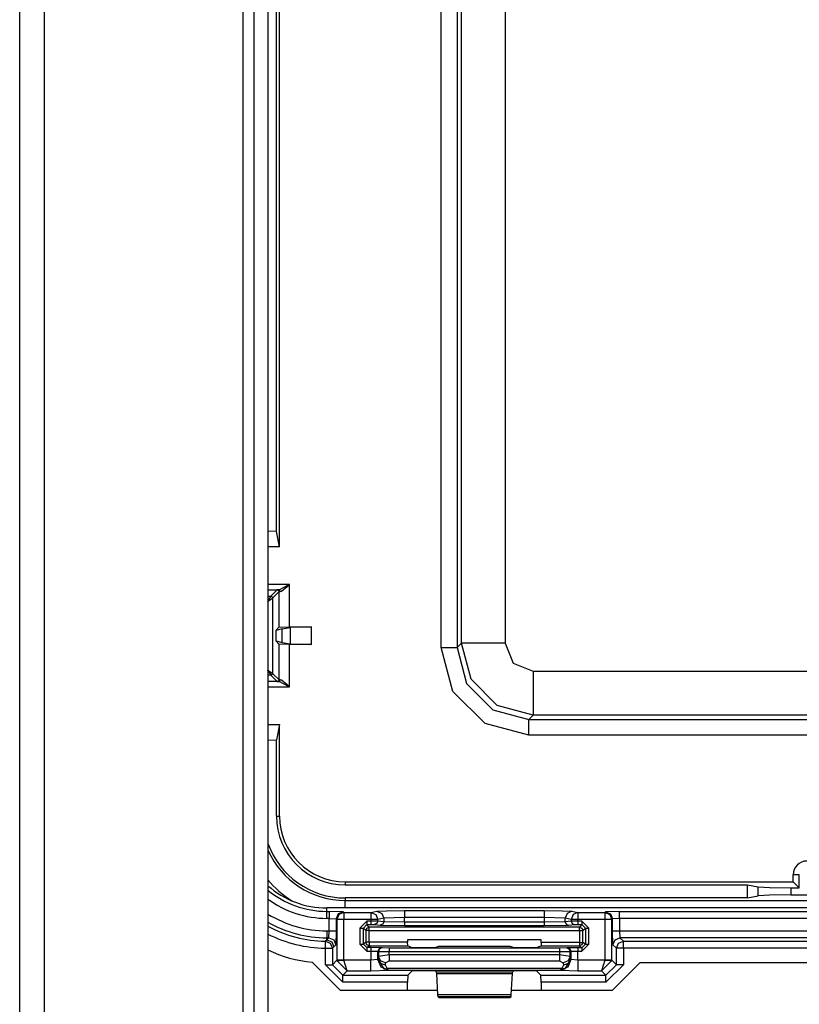
# Model space of a CAD drawing. Units: inches. Extents: x -266 to 41, y -63 to 177.
# Drawn here: x -169 to -166, y -53 to -50 of the extents above; entities that cross this region are included whole.
import ezdxf

# ---------------------------------------------------------------- set-up
doc = ezdxf.new("R2010")
doc.units = ezdxf.units.IN
doc.header["$MEASUREMENT"] = 0
doc.layers.add('TFR-TRI', color=7, linetype='CONTINUOUS')

msp = doc.modelspace()

# ---------------------------------------------------------------- linework, layer by layer
at = {"layer": 'TFR-TRI', "color": 83, "linetype": 'Continuous'}
for p, q in [((-168.6411, -59.652), (-168.6411, -15.6599)), ((-168.5702, -59.652), (-168.5702, -15.6599)), ((-168.0033, -53.064), (-168.0033, -16.4473)), ((-167.9718, -52.9751), (-167.9718, -17.5497)), ((-167.9325, -17.5497), (-167.9325, -52.9889)), ((-167.8061, -52.3949), (-167.7262, -52.4748)), ((-166.8699, -52.3961), (-166.9486, -52.4748)), ((-166.8699, -52.3961), (-165.8927, -52.3961)), ((-167.7262, -52.4748), (-167.4491, -52.4748)), ((-167.2372, -52.4748), (-166.9486, -52.4748))]:
    msp.add_line(p, q, dxfattribs=at)
at = {"layer": 'TFR-TRI', "color": 11, "linetype": 'Continuous'}
for p, q in [((-167.4376, -51.4972), (-167.4376, -48.2378)), ((-167.3926, -48.2378), (-167.3926, -51.4972)), ((-167.3803, -51.4848), (-167.3803, -48.2502)), ((-167.2554, -48.2502), (-167.2554, -51.4848)), ((-167.8995, -51.2094), (-167.8995, -48.5256)), ((-167.9083, -51.1653), (-167.9083, -48.5697)), ((-167.9083, -51.1653), (-167.9325, -51.1651)), ((-167.8995, -51.2094), (-167.9083, -51.1653)), ((-167.8995, -51.2094), (-167.9325, -51.2092)), ((-167.8712, -51.317), (-167.9325, -51.317)), ((-167.9325, -51.332), (-167.9024, -51.332)), ((-167.9061, -51.3325), (-167.9242, -51.3506)), ((-167.9024, -51.332), (-167.9061, -51.3325)), ((-167.9061, -51.3325), (-167.9026, -51.334)), ((-167.9026, -51.334), (-167.9011, -51.3375)), ((-167.898, -51.3309), (-167.9024, -51.332)), ((-167.9024, -51.332), (-167.8993, -51.3335)), ((-167.9011, -51.3375), (-167.898, -51.337)), ((-167.8993, -51.3335), (-167.898, -51.337)), ((-167.8909, -51.3278), (-167.898, -51.3309)), ((-167.898, -51.337), (-167.8942, -51.3356)), ((-167.8942, -51.3356), (-167.8881, -51.3314)), ((-167.8796, -51.3218), (-167.8909, -51.3278)), ((-167.8881, -51.3314), (-167.8784, -51.3233)), ((-167.8714, -51.3171), (-167.8796, -51.3218)), ((-167.8784, -51.3233), (-167.8713, -51.3172)), ((-167.8712, -51.317), (-167.8714, -51.3171)), ((-167.8713, -51.3172), (-167.8712, -51.317)), ((-167.8712, -51.4381), (-167.8712, -51.317)), ((-167.9242, -51.3506), (-167.9342, -51.3656)), ((-167.9342, -51.3656), (-167.9192, -51.3556)), ((-167.9325, -51.3506), (-167.9242, -51.3506)), ((-167.9242, -51.3506), (-167.9207, -51.352)), ((-167.9207, -51.352), (-167.9192, -51.3556)), ((-167.9192, -51.3556), (-167.9011, -51.3375)), ((-167.9192, -51.3556), (-167.9192, -51.5706)), ((-167.9011, -51.3375), (-167.9011, -51.4391)), ((-167.9102, -51.4481), (-167.9011, -51.4391)), ((-167.8914, -51.4432), (-167.9102, -51.4481)), ((-167.9102, -51.4481), (-167.9102, -51.478)), ((-167.9011, -51.4391), (-167.8712, -51.4381)), ((-167.8914, -51.4432), (-167.8689, -51.4397)), ((-167.8914, -51.483), (-167.8914, -51.4432)), ((-167.8712, -51.4381), (-167.808, -51.4381)), ((-167.808, -51.4381), (-167.8689, -51.4397)), ((-167.8689, -51.4397), (-167.8689, -51.4864)), ((-167.808, -51.4881), (-167.808, -51.4381)), ((-167.9011, -51.487), (-167.9102, -51.478)), ((-167.9102, -51.478), (-167.8914, -51.483)), ((-167.9011, -51.487), (-167.9011, -51.5886)), ((-167.8712, -51.4881), (-167.9011, -51.487)), ((-167.8914, -51.483), (-167.8689, -51.4864)), ((-167.808, -51.4881), (-167.8712, -51.4881)), ((-167.8712, -51.6091), (-167.8712, -51.4881)), ((-167.8689, -51.4864), (-167.808, -51.4881)), ((-167.4042, -51.6221), (-167.4376, -51.4972)), ((-167.4376, -51.4972), (-167.4064, -51.4972)), ((-167.4064, -51.4972), (-167.3926, -51.4972)), ((-167.3926, -51.4972), (-167.3803, -51.4848)), ((-167.3926, -51.4972), (-167.3652, -51.5997)), ((-167.3528, -51.5872), (-167.3803, -51.4848)), ((-167.3422, -51.4848), (-167.3803, -51.4848)), ((-167.2554, -51.4848), (-167.3422, -51.4848)), ((-167.2554, -51.4848), (-167.232, -51.5414)), ((-167.9342, -51.5606), (-167.9242, -51.5756)), ((-167.9342, -51.5606), (-167.9192, -51.5706)), ((-167.232, -51.5414), (-167.1754, -51.5648)), ((-167.9242, -51.5756), (-167.9325, -51.5756)), ((-167.9207, -51.5741), (-167.9242, -51.5756)), ((-167.9242, -51.5756), (-167.9061, -51.5936)), ((-167.9192, -51.5706), (-167.9207, -51.5741)), ((-167.9011, -51.5886), (-167.9192, -51.5706)), ((-167.9011, -51.5886), (-167.9026, -51.5921)), ((-167.898, -51.5891), (-167.9011, -51.5886)), ((-167.898, -51.5891), (-167.8993, -51.5926)), ((-167.8942, -51.5905), (-167.898, -51.5891)), ((-167.2778, -51.6622), (-167.3528, -51.5872)), ((-167.1754, -51.5648), (-165.5767, -51.5648)), ((-167.1754, -51.5648), (-167.1754, -51.6516)), ((-167.9024, -51.5941), (-167.9325, -51.5941)), ((-167.9325, -51.6091), (-167.8712, -51.6091)), ((-167.9026, -51.5921), (-167.9061, -51.5936)), ((-167.9061, -51.5936), (-167.9024, -51.5941)), ((-167.8993, -51.5926), (-167.9024, -51.5941)), ((-167.9024, -51.5941), (-167.898, -51.5952)), ((-167.898, -51.5952), (-167.8909, -51.5983)), ((-167.8881, -51.5947), (-167.8942, -51.5905)), ((-167.8909, -51.5983), (-167.8796, -51.6044)), ((-167.8784, -51.6028), (-167.8881, -51.5947)), ((-167.8796, -51.6044), (-167.8714, -51.609)), ((-167.8713, -51.609), (-167.8784, -51.6028)), ((-167.8714, -51.609), (-167.8712, -51.6091)), ((-167.8712, -51.6091), (-167.8713, -51.609)), ((-167.3652, -51.5997), (-167.2902, -51.6746)), ((-167.3127, -51.7136), (-167.4042, -51.6221)), ((-167.2902, -51.6746), (-167.1878, -51.7021)), ((-167.1754, -51.6897), (-167.2778, -51.6622)), ((-167.1754, -51.6516), (-167.1754, -51.6897)), ((-167.1754, -51.6897), (-167.1878, -51.7021)), ((-167.1878, -51.7021), (-165.5644, -51.7021)), ((-167.1878, -51.7158), (-167.1878, -51.7021)), ((-165.5767, -51.6897), (-167.1754, -51.6897)), ((-167.9325, -51.7169), (-167.8995, -51.7167)), ((-167.8995, -51.7167), (-167.9083, -51.7609)), ((-167.8995, -51.9781), (-167.8995, -51.7167)), ((-167.1878, -51.747), (-167.3127, -51.7136)), ((-167.1878, -51.747), (-167.1878, -51.7158)), ((-165.5644, -51.747), (-167.1878, -51.747)), ((-167.9325, -51.761), (-167.9083, -51.7609)), ((-167.9083, -51.9781), (-167.9083, -51.7609)), ((-167.9083, -51.9781), (-167.8995, -51.9781)), ((-166.4331, -52.1656), (-166.4331, -52.1455)), ((-166.4156, -52.1455), (-166.4331, -52.1455)), ((-166.4156, -52.1831), (-166.4156, -52.1455)), ((-167.712, -52.1656), (-166.4331, -52.1656)), ((-167.712, -52.1656), (-167.712, -52.1744)), ((-167.712, -52.1744), (-166.5636, -52.1744)), ((-166.5636, -52.1744), (-166.5334, -52.1804)), ((-166.5633, -52.2119), (-166.5636, -52.1744)), ((-166.5334, -52.1804), (-166.5008, -52.1823)), ((-166.5332, -52.2059), (-166.5334, -52.1804)), ((-166.4156, -52.1831), (-166.4331, -52.1656)), ((-166.5633, -52.2119), (-166.5332, -52.2059)), ((-166.5006, -52.204), (-166.5332, -52.2059)), ((-166.5008, -52.1823), (-166.4395, -52.1831)), ((-166.4394, -52.2032), (-166.5006, -52.204)), ((-166.4395, -52.1831), (-166.4156, -52.1831)), ((-166.4395, -52.1831), (-166.4394, -52.2032)), ((-166.4394, -52.2032), (-166.3128, -52.2032)), ((-166.5633, -52.2119), (-167.712, -52.2119)), ((-167.712, -52.2119), (-167.712, -52.2191)), ((-167.712, -52.2191), (-165.0401, -52.2191)), ((-167.712, -52.2252), (-167.712, -52.2191)), ((-167.712, -52.2405), (-167.712, -52.2252))]:
    msp.add_line(p, q, dxfattribs=at)
at = {"layer": 'TFR-TRI', "color": 3, "linetype": 'Continuous'}
for p, q in [((-164.9878, -52.2405), (-167.7643, -52.2405)), ((-164.9878, -52.2406), (-167.7643, -52.2406)), ((-167.7643, -52.2502), (-167.7643, -52.2406)), ((-167.7643, -52.2502), (-167.7575, -52.2502)), ((-167.7643, -52.2563), (-167.7643, -52.2502)), ((-167.7643, -52.2702), (-167.7643, -52.2563)), ((-167.7175, -52.2516), (-167.7575, -52.2502)), ((-167.7575, -52.2502), (-167.7575, -52.2563)), ((-167.7575, -52.2563), (-167.7575, -52.2702)), ((-167.7316, -52.2574), (-167.7375, -52.2716)), ((-167.7297, -52.2593), (-167.7356, -52.2735)), ((-167.7175, -52.2516), (-167.7316, -52.2574)), ((-167.7156, -52.2535), (-167.7297, -52.2593)), ((-167.7175, -52.2516), (-167.7156, -52.2535)), ((-167.7156, -52.2535), (-167.6387, -52.2535)), ((-167.7156, -52.2535), (-167.7156, -52.2596)), ((-167.7156, -52.2596), (-167.7156, -52.2735)), ((-167.6387, -52.2535), (-167.6216, -52.2501)), ((-167.6387, -52.2535), (-167.6387, -52.2596)), ((-167.6387, -52.2535), (-167.6248, -52.2594)), ((-167.6387, -52.2596), (-167.6387, -52.2735)), ((-167.6248, -52.2594), (-167.619, -52.2735)), ((-167.6216, -52.2501), (-167.5942, -52.2484)), ((-167.6216, -52.2501), (-167.6077, -52.256)), ((-167.6077, -52.256), (-167.6019, -52.2701)), ((-167.5942, -52.2484), (-167.5428, -52.2478)), ((-167.5428, -52.2478), (-167.1435, -52.2478)), ((-167.5428, -52.2478), (-167.5428, -52.2539)), ((-167.5428, -52.2539), (-167.5428, -52.2678)), ((-167.1435, -52.2478), (-167.0921, -52.2484)), ((-167.1435, -52.2478), (-167.1435, -52.2539)), ((-167.1435, -52.2539), (-167.1435, -52.2678)), ((-167.0921, -52.2484), (-167.0647, -52.2501)), ((-167.0786, -52.256), (-167.0844, -52.2701)), ((-167.0647, -52.2501), (-167.0786, -52.256)), ((-167.0615, -52.2594), (-167.0673, -52.2735)), ((-167.0647, -52.2501), (-167.0476, -52.2535)), ((-167.0476, -52.2535), (-167.0615, -52.2594)), ((-167.0476, -52.2535), (-166.9708, -52.2535)), ((-167.0476, -52.2535), (-167.0476, -52.2596)), ((-167.0476, -52.2596), (-167.0476, -52.2735)), ((-166.9708, -52.2535), (-166.9689, -52.2516)), ((-166.9708, -52.2535), (-166.9708, -52.2596)), ((-166.9708, -52.2535), (-166.9566, -52.2593)), ((-166.9708, -52.2596), (-166.9708, -52.2735)), ((-166.9289, -52.2502), (-166.9689, -52.2516)), ((-166.9689, -52.2516), (-166.9547, -52.2574)), ((-166.9566, -52.2593), (-166.9508, -52.2735)), ((-166.9547, -52.2574), (-166.9489, -52.2716)), ((-166.9289, -52.2502), (-165.8233, -52.2502)), ((-166.9289, -52.2563), (-166.9289, -52.2502)), ((-166.9289, -52.2702), (-166.9289, -52.2563)), ((-167.7575, -52.2702), (-167.7643, -52.2702)), ((-167.7575, -52.3058), (-167.7575, -52.2702)), ((-167.7575, -52.2702), (-167.7375, -52.2716)), ((-167.7356, -52.2735), (-167.7375, -52.2716)), ((-167.7375, -52.2716), (-167.7375, -52.3058)), ((-167.7356, -52.2735), (-167.7356, -52.3895)), ((-167.7295, -52.2735), (-167.7356, -52.2735)), ((-167.7156, -52.2735), (-167.7295, -52.2735)), ((-167.6387, -52.2735), (-167.7156, -52.2735)), ((-167.7156, -52.3895), (-167.7156, -52.2735)), ((-167.6501, -52.2781), (-167.6701, -52.2981)), ((-167.6601, -52.2981), (-167.6501, -52.2881)), ((-167.6387, -52.2781), (-167.6501, -52.2781)), ((-167.6501, -52.2781), (-167.6501, -52.2851)), ((-167.6501, -52.2851), (-167.6501, -52.2881)), ((-167.6501, -52.2881), (-167.6387, -52.2881)), ((-167.6432, -52.295), (-167.6501, -52.2881)), ((-167.6387, -52.2735), (-167.6387, -52.2781)), ((-167.6258, -52.2735), (-167.6387, -52.2735)), ((-167.619, -52.2782), (-167.6387, -52.2781)), ((-167.6387, -52.2781), (-167.6387, -52.2851)), ((-167.6387, -52.2851), (-167.6387, -52.2881)), ((-167.6387, -52.2881), (-167.6288, -52.2882)), ((-167.6219, -52.2853), (-167.6288, -52.2882)), ((-167.6288, -52.2882), (-167.6118, -52.2899)), ((-167.619, -52.2735), (-167.6258, -52.2735)), ((-167.619, -52.2782), (-167.6219, -52.2853)), ((-167.6019, -52.2701), (-167.619, -52.2735)), ((-167.619, -52.2782), (-167.619, -52.2735)), ((-167.6019, -52.2799), (-167.619, -52.2782)), ((-167.6048, -52.287), (-167.6118, -52.2899)), ((-167.6118, -52.2899), (-167.5428, -52.2909)), ((-167.6019, -52.2799), (-167.6048, -52.287)), ((-167.5428, -52.2678), (-167.6019, -52.2701)), ((-167.6019, -52.2701), (-167.6019, -52.2799)), ((-167.5428, -52.2809), (-167.6019, -52.2799)), ((-167.1435, -52.2678), (-167.5428, -52.2678)), ((-167.5428, -52.2809), (-167.5428, -52.2678)), ((-167.1435, -52.2809), (-167.5428, -52.2809)), ((-167.5428, -52.2809), (-167.5428, -52.2879)), ((-167.5428, -52.2879), (-167.5428, -52.2909)), ((-167.5428, -52.2909), (-167.1435, -52.2909)), ((-167.1435, -52.2678), (-167.1435, -52.2809)), ((-167.0844, -52.2701), (-167.1435, -52.2678)), ((-167.0844, -52.2799), (-167.1435, -52.2809)), ((-167.1435, -52.2809), (-167.1435, -52.2879)), ((-167.1435, -52.2879), (-167.1435, -52.2909)), ((-167.1435, -52.2909), (-167.0746, -52.2899)), ((-167.0673, -52.2735), (-167.0844, -52.2701)), ((-167.0844, -52.2799), (-167.0844, -52.2701)), ((-167.0673, -52.2782), (-167.0844, -52.2799)), ((-167.0844, -52.2799), (-167.0815, -52.287)), ((-167.0815, -52.287), (-167.0746, -52.2899)), ((-167.0746, -52.2899), (-167.0575, -52.2882)), ((-167.0673, -52.2735), (-167.0673, -52.2782)), ((-167.0605, -52.2735), (-167.0673, -52.2735)), ((-167.0476, -52.2781), (-167.0673, -52.2782)), ((-167.0673, -52.2782), (-167.0644, -52.2853)), ((-167.0644, -52.2853), (-167.0575, -52.2882)), ((-167.0476, -52.2735), (-167.0605, -52.2735)), ((-167.0575, -52.2882), (-167.0476, -52.2881)), ((-166.9708, -52.2735), (-167.0476, -52.2735)), ((-167.0476, -52.2781), (-167.0476, -52.2735)), ((-167.0363, -52.2781), (-167.0476, -52.2781)), ((-167.0476, -52.2781), (-167.0476, -52.2851)), ((-167.0476, -52.2851), (-167.0476, -52.2881)), ((-167.0476, -52.2881), (-167.0363, -52.2881)), ((-167.0363, -52.2881), (-167.0431, -52.295)), ((-167.0163, -52.2981), (-167.0363, -52.2781)), ((-167.0363, -52.2781), (-167.0363, -52.2851)), ((-167.0363, -52.2851), (-167.0363, -52.2881)), ((-167.0363, -52.2881), (-167.0263, -52.2981)), ((-166.9708, -52.2735), (-166.9708, -52.3895)), ((-166.9569, -52.2735), (-166.9708, -52.2735)), ((-166.9508, -52.2735), (-166.9569, -52.2735)), ((-166.9489, -52.2716), (-166.9508, -52.2735)), ((-166.9508, -52.3895), (-166.9508, -52.2735)), ((-166.9289, -52.2702), (-166.9489, -52.2716)), ((-166.9489, -52.3058), (-166.9489, -52.2716)), ((-165.8233, -52.2702), (-166.9289, -52.2702)), ((-166.9289, -52.2702), (-166.9289, -52.3058)), ((-167.7643, -52.3058), (-167.7575, -52.3058)), ((-167.7643, -52.3058), (-167.7643, -52.3196)), ((-167.7643, -52.3196), (-167.7643, -52.3257)), ((-167.7588, -52.3257), (-167.7575, -52.3058)), ((-167.7575, -52.3058), (-167.7436, -52.3058)), ((-167.7436, -52.3058), (-167.7375, -52.3058)), ((-167.7375, -52.3058), (-167.7388, -52.3457)), ((-167.6701, -52.2981), (-167.6701, -52.3437)), ((-167.6701, -52.2981), (-167.6631, -52.2981)), ((-167.6631, -52.2981), (-167.6601, -52.2981)), ((-167.6601, -52.2981), (-167.6532, -52.305)), ((-167.6601, -52.3437), (-167.6601, -52.2981)), ((-167.6532, -52.305), (-167.6503, -52.2979)), ((-167.6532, -52.305), (-167.6532, -52.3386)), ((-167.6502, -52.305), (-167.6532, -52.305)), ((-167.6503, -52.2979), (-167.6432, -52.295)), ((-167.6432, -52.305), (-167.6502, -52.305)), ((-167.0431, -52.295), (-167.6432, -52.295)), ((-167.6432, -52.2979), (-167.6432, -52.295)), ((-167.6432, -52.305), (-167.6432, -52.2979)), ((-167.6432, -52.305), (-167.0431, -52.305)), ((-167.6432, -52.3386), (-167.6432, -52.305)), ((-167.0431, -52.295), (-167.0361, -52.2979)), ((-167.0431, -52.2979), (-167.0431, -52.295)), ((-167.0431, -52.305), (-167.0431, -52.2979)), ((-167.0431, -52.305), (-167.0431, -52.3387)), ((-167.0431, -52.305), (-167.0361, -52.305)), ((-167.0361, -52.2979), (-167.0331, -52.305)), ((-167.0361, -52.305), (-167.0331, -52.305)), ((-167.0331, -52.305), (-167.0263, -52.2981)), ((-167.0331, -52.3387), (-167.0331, -52.305)), ((-167.0263, -52.2981), (-167.0263, -52.3439)), ((-167.0263, -52.2981), (-167.0233, -52.2981)), ((-167.0233, -52.2981), (-167.0163, -52.2981)), ((-167.0163, -52.3439), (-167.0163, -52.2981)), ((-166.9475, -52.3457), (-166.9489, -52.3058)), ((-166.9489, -52.3058), (-166.9428, -52.3058)), ((-166.9428, -52.3058), (-166.9289, -52.3058)), ((-166.9289, -52.3058), (-165.8233, -52.3058)), ((-166.9289, -52.3058), (-166.9275, -52.3257)), ((-167.7686, -52.3555), (-167.7685, -52.3416)), ((-167.7685, -52.3416), (-167.7684, -52.3355)), ((-167.7684, -52.3355), (-167.7677, -52.3348)), ((-167.7684, -52.3355), (-167.7544, -52.3415)), ((-167.7677, -52.3348), (-167.7643, -52.3313)), ((-167.7643, -52.3313), (-167.7643, -52.3257)), ((-167.7643, -52.3313), (-167.7588, -52.3257)), ((-167.7588, -52.3257), (-167.7643, -52.3257)), ((-167.7643, -52.3313), (-167.7502, -52.3371)), ((-167.7588, -52.3257), (-167.7447, -52.3316)), ((-167.7544, -52.3415), (-167.7486, -52.3555)), ((-167.7502, -52.3371), (-167.7443, -52.3512)), ((-167.7447, -52.3316), (-167.7388, -52.3457)), ((-167.7388, -52.3457), (-167.7443, -52.3512)), ((-167.6701, -52.3437), (-167.6501, -52.3637)), ((-167.6701, -52.3437), (-167.6631, -52.3437)), ((-167.6631, -52.3437), (-167.6601, -52.3437)), ((-167.6532, -52.3386), (-167.6601, -52.3437)), ((-167.6501, -52.3537), (-167.6601, -52.3437)), ((-167.6503, -52.3456), (-167.6532, -52.3386)), ((-167.6502, -52.3386), (-167.6532, -52.3386)), ((-167.6432, -52.3486), (-167.6503, -52.3456)), ((-167.6432, -52.3386), (-167.6502, -52.3386)), ((-167.6501, -52.3537), (-167.6432, -52.3486)), ((-167.5338, -52.3386), (-167.6432, -52.3386)), ((-167.6432, -52.3386), (-167.6432, -52.3456)), ((-167.6432, -52.3456), (-167.6432, -52.3486)), ((-167.6432, -52.3486), (-167.5335, -52.3486)), ((-167.5338, -52.3317), (-167.5338, -52.3386)), ((-167.1525, -52.3317), (-167.5338, -52.3317)), ((-167.5335, -52.3486), (-167.5338, -52.3386)), ((-167.5335, -52.3486), (-167.521, -52.3533)), ((-167.4553, -52.3533), (-167.4443, -52.3492)), ((-167.4443, -52.3492), (-167.242, -52.3492)), ((-167.242, -52.3492), (-167.231, -52.3534)), ((-167.1654, -52.3534), (-167.1529, -52.3487)), ((-167.1525, -52.3387), (-167.1529, -52.3487)), ((-167.1529, -52.3487), (-167.0431, -52.3487)), ((-167.1525, -52.3387), (-167.1525, -52.3317)), ((-167.0431, -52.3387), (-167.1525, -52.3387)), ((-167.0431, -52.3387), (-167.0361, -52.3387)), ((-167.0431, -52.3387), (-167.0431, -52.3457)), ((-167.0431, -52.3457), (-167.0431, -52.3487)), ((-167.0361, -52.3458), (-167.0431, -52.3487)), ((-167.0431, -52.3487), (-167.0363, -52.3539)), ((-167.0263, -52.3439), (-167.0363, -52.3539)), ((-167.0363, -52.3639), (-167.0163, -52.3439)), ((-167.0331, -52.3387), (-167.0361, -52.3458)), ((-167.0361, -52.3387), (-167.0331, -52.3387)), ((-167.0263, -52.3439), (-167.0331, -52.3387)), ((-167.0263, -52.3439), (-167.0233, -52.3439)), ((-167.0233, -52.3439), (-167.0163, -52.3439)), ((-166.9475, -52.3457), (-166.9417, -52.3316)), ((-166.9377, -52.3556), (-166.9475, -52.3457)), ((-166.9417, -52.3316), (-166.9275, -52.3257)), ((-166.9377, -52.3556), (-166.9318, -52.3414)), ((-166.9318, -52.3414), (-166.9177, -52.3356)), ((-166.9275, -52.3257), (-166.9177, -52.3356)), ((-165.8246, -52.3257), (-166.9275, -52.3257)), ((-166.9177, -52.3356), (-165.8344, -52.3356)), ((-166.9177, -52.3417), (-166.9177, -52.3356)), ((-166.9177, -52.3556), (-166.9177, -52.3417)), ((-167.7686, -52.4026), (-167.7686, -52.3555)), ((-167.7686, -52.3555), (-167.7547, -52.3555)), ((-167.7547, -52.3555), (-167.7486, -52.3555)), ((-167.7443, -52.3512), (-167.7486, -52.3555)), ((-167.7486, -52.3555), (-167.7486, -52.4026)), ((-167.6383, -52.3537), (-167.6501, -52.3537)), ((-167.6501, -52.3537), (-167.6501, -52.3567)), ((-167.6501, -52.3567), (-167.6501, -52.3637)), ((-167.6501, -52.3637), (-167.6383, -52.3637)), ((-167.6083, -52.3541), (-167.6383, -52.3537)), ((-167.6383, -52.3537), (-167.6383, -52.3567)), ((-167.6383, -52.3567), (-167.6383, -52.3637)), ((-167.6383, -52.3637), (-167.6383, -52.3899)), ((-167.6383, -52.3637), (-167.6183, -52.3641)), ((-167.6154, -52.357), (-167.6183, -52.3641)), ((-167.6183, -52.3881), (-167.6183, -52.3641)), ((-167.6183, -52.3641), (-167.6166, -52.3647)), ((-167.6166, -52.3647), (-167.6167, -52.3795)), ((-167.5867, -52.3739), (-167.6167, -52.3795)), ((-167.6137, -52.3577), (-167.6166, -52.3647)), ((-167.6166, -52.3647), (-167.5867, -52.365)), ((-167.6083, -52.3541), (-167.6154, -52.357)), ((-167.6066, -52.3547), (-167.6137, -52.3577)), ((-167.6066, -52.3547), (-167.6083, -52.3541)), ((-167.5867, -52.355), (-167.6066, -52.3547)), ((-167.0997, -52.3551), (-167.5867, -52.355)), ((-167.5867, -52.355), (-167.5867, -52.358)), ((-167.5867, -52.358), (-167.5867, -52.365)), ((-167.5867, -52.3739), (-167.5867, -52.365)), ((-167.5867, -52.365), (-167.0997, -52.3651)), ((-167.0997, -52.3739), (-167.5867, -52.3739)), ((-167.5867, -52.3739), (-167.5867, -52.3839)), ((-167.521, -52.3533), (-167.491, -52.3537)), ((-167.491, -52.3537), (-167.4853, -52.3537)), ((-167.4853, -52.3537), (-167.4553, -52.3533)), ((-167.231, -52.3534), (-167.201, -52.3537)), ((-167.201, -52.3537), (-167.1954, -52.3537)), ((-167.1954, -52.3537), (-167.1654, -52.3534)), ((-167.0797, -52.3548), (-167.0997, -52.3551)), ((-167.0997, -52.3551), (-167.0997, -52.3581)), ((-167.0997, -52.3581), (-167.0997, -52.3651)), ((-167.0997, -52.3651), (-167.0697, -52.3648)), ((-167.0997, -52.3651), (-167.0997, -52.3739)), ((-167.0697, -52.3795), (-167.0997, -52.3739)), ((-167.0997, -52.3739), (-167.0997, -52.3839)), ((-167.078, -52.3542), (-167.0797, -52.3548)), ((-167.0797, -52.3548), (-167.0726, -52.3578)), ((-167.048, -52.3539), (-167.078, -52.3542)), ((-167.078, -52.3542), (-167.071, -52.3572)), ((-167.0726, -52.3578), (-167.0697, -52.3648)), ((-167.071, -52.3572), (-167.068, -52.3642)), ((-167.0697, -52.3648), (-167.068, -52.3642)), ((-167.0697, -52.3795), (-167.0697, -52.3648)), ((-167.068, -52.3642), (-167.048, -52.3639)), ((-167.068, -52.3642), (-167.068, -52.3881)), ((-167.0363, -52.3539), (-167.048, -52.3539)), ((-167.048, -52.3539), (-167.048, -52.3568)), ((-167.048, -52.3568), (-167.048, -52.3639)), ((-167.048, -52.3639), (-167.0363, -52.3639)), ((-167.048, -52.3899), (-167.048, -52.3639)), ((-167.0363, -52.3539), (-167.0363, -52.3568)), ((-167.0363, -52.3568), (-167.0363, -52.3639)), ((-166.9377, -52.4026), (-166.9377, -52.3556)), ((-166.9316, -52.3556), (-166.9377, -52.3556)), ((-166.9177, -52.3556), (-166.9316, -52.3556)), ((-165.8344, -52.3556), (-166.9177, -52.3556)), ((-166.9177, -52.3556), (-166.9177, -52.4026)), ((-167.7187, -52.4526), (-167.7686, -52.4026)), ((-167.7686, -52.4026), (-167.7547, -52.4026)), ((-167.7547, -52.4026), (-167.7486, -52.4026)), ((-167.7356, -52.3895), (-167.7486, -52.4026)), ((-167.7486, -52.4026), (-167.7187, -52.4326)), ((-167.7295, -52.3895), (-167.7356, -52.3895)), ((-167.7356, -52.3895), (-167.7356, -52.3905)), ((-167.7356, -52.3905), (-167.7295, -52.3903)), ((-167.7059, -52.4198), (-167.7356, -52.3905)), ((-167.7156, -52.3895), (-167.7295, -52.3895)), ((-167.7295, -52.3903), (-167.7156, -52.3899)), ((-167.7156, -52.3899), (-167.7156, -52.3895)), ((-167.6383, -52.3899), (-167.7156, -52.3899)), ((-167.7059, -52.4198), (-167.7156, -52.3899)), ((-167.6183, -52.3881), (-167.6383, -52.3899)), ((-167.6383, -52.4107), (-167.6383, -52.3899)), ((-167.6171, -52.3869), (-167.6183, -52.3881)), ((-167.6096, -52.4093), (-167.6183, -52.3881)), ((-167.6167, -52.3795), (-167.6171, -52.3869)), ((-167.6111, -52.3991), (-167.6171, -52.3869)), ((-167.6171, -52.3869), (-167.6018, -52.414)), ((-167.6107, -52.3916), (-167.6167, -52.3795)), ((-167.5971, -52.4043), (-167.6111, -52.3991)), ((-167.5967, -52.3968), (-167.6107, -52.3916)), ((-167.5971, -52.4043), (-167.5967, -52.3968)), ((-167.5924, -52.4137), (-167.5971, -52.4043)), ((-167.5967, -52.3968), (-167.5867, -52.3912)), ((-167.5867, -52.3839), (-167.5867, -52.3912)), ((-167.5867, -52.3912), (-167.0997, -52.3912)), ((-167.0997, -52.3839), (-167.0997, -52.3912)), ((-167.0997, -52.3912), (-167.0897, -52.3968)), ((-167.0892, -52.4043), (-167.0939, -52.4137)), ((-167.0756, -52.3916), (-167.0897, -52.3968)), ((-167.0897, -52.3968), (-167.0892, -52.4043)), ((-167.0752, -52.3991), (-167.0892, -52.4043)), ((-167.0692, -52.3869), (-167.0846, -52.414)), ((-167.068, -52.3881), (-167.0768, -52.4093)), ((-167.0697, -52.3795), (-167.0756, -52.3916)), ((-167.0692, -52.3869), (-167.0752, -52.3991)), ((-167.0692, -52.3869), (-167.0697, -52.3795)), ((-167.068, -52.3881), (-167.0692, -52.3869)), ((-167.048, -52.3899), (-167.068, -52.3881)), ((-166.9708, -52.3899), (-167.048, -52.3899)), ((-167.048, -52.3899), (-167.048, -52.4107)), ((-166.9708, -52.3899), (-166.9804, -52.4198)), ((-166.9508, -52.3905), (-166.9804, -52.4198)), ((-166.9708, -52.3895), (-166.9708, -52.3899)), ((-166.9569, -52.3895), (-166.9708, -52.3895)), ((-166.9708, -52.3899), (-166.9569, -52.3903)), ((-166.9177, -52.4026), (-166.9677, -52.4526)), ((-166.9677, -52.4326), (-166.9377, -52.4026)), ((-166.9508, -52.3895), (-166.9569, -52.3895)), ((-166.9569, -52.3903), (-166.9508, -52.3905)), ((-166.9377, -52.4026), (-166.9508, -52.3895)), ((-166.9508, -52.3895), (-166.9508, -52.3905)), ((-166.9316, -52.4026), (-166.9377, -52.4026)), ((-166.9177, -52.4026), (-166.9316, -52.4026)), ((-167.7187, -52.4326), (-167.7059, -52.4198)), ((-167.7187, -52.4326), (-167.5332, -52.4326)), ((-167.7187, -52.4387), (-167.7187, -52.4326)), ((-167.7059, -52.4198), (-167.6383, -52.4198)), ((-167.6383, -52.4198), (-167.6383, -52.4107)), ((-167.6383, -52.4198), (-167.5884, -52.4181)), ((-167.5884, -52.4181), (-167.6096, -52.4093)), ((-167.6018, -52.414), (-167.5974, -52.4148)), ((-167.5879, -52.4177), (-167.6018, -52.414)), ((-167.5974, -52.4148), (-167.5924, -52.4137)), ((-167.0939, -52.4137), (-167.5924, -52.4137)), ((-167.5879, -52.4177), (-167.5924, -52.4137)), ((-167.5884, -52.4181), (-167.5879, -52.4177)), ((-167.5879, -52.4177), (-167.0985, -52.4177)), ((-167.5332, -52.4326), (-167.5338, -52.4526)), ((-167.5332, -52.4326), (-167.521, -52.4204)), ((-167.521, -52.4204), (-167.491, -52.4194)), ((-167.491, -52.4194), (-167.4853, -52.4194)), ((-167.4853, -52.4194), (-167.4553, -52.4204)), ((-167.4553, -52.4204), (-167.4523, -52.4235)), ((-167.4523, -52.4235), (-167.4517, -52.428)), ((-167.2341, -52.4235), (-167.4523, -52.4235)), ((-167.4517, -52.428), (-167.4484, -52.4883)), ((-167.4517, -52.428), (-167.2346, -52.428)), ((-167.238, -52.4883), (-167.2346, -52.428)), ((-167.2346, -52.428), (-167.2341, -52.4235)), ((-167.2341, -52.4235), (-167.231, -52.4204)), ((-167.231, -52.4204), (-167.201, -52.4194)), ((-167.201, -52.4194), (-167.1954, -52.4194)), ((-167.1954, -52.4194), (-167.1654, -52.4204)), ((-167.1654, -52.4204), (-167.1532, -52.4326)), ((-167.1525, -52.4526), (-167.1532, -52.4326)), ((-167.1532, -52.4326), (-166.9677, -52.4326)), ((-167.0985, -52.4177), (-167.0939, -52.4137)), ((-167.0985, -52.4177), (-167.0846, -52.414)), ((-167.0985, -52.4177), (-167.098, -52.4181)), ((-167.0768, -52.4093), (-167.098, -52.4181)), ((-167.098, -52.4181), (-167.048, -52.4198)), ((-167.089, -52.4148), (-167.0939, -52.4137)), ((-167.0846, -52.414), (-167.089, -52.4148)), ((-167.048, -52.4107), (-167.048, -52.4198)), ((-167.048, -52.4198), (-166.9804, -52.4198)), ((-166.9804, -52.4198), (-166.9677, -52.4326)), ((-166.9677, -52.4387), (-166.9677, -52.4326)), ((-167.7187, -52.4526), (-167.7187, -52.4387)), ((-167.5338, -52.4526), (-167.7187, -52.4526)), ((-167.5338, -52.4748), (-167.5338, -52.4526)), ((-166.9677, -52.4526), (-167.1525, -52.4526)), ((-167.1525, -52.4526), (-167.1525, -52.4748)), ((-166.9677, -52.4526), (-166.9677, -52.4387)), ((-167.4484, -52.4883), (-167.4479, -52.4929)), ((-167.238, -52.4883), (-167.4484, -52.4883)), ((-167.2385, -52.4929), (-167.238, -52.4883)), ((-167.4479, -52.4929), (-167.4445, -52.4962)), ((-167.4479, -52.4929), (-167.2385, -52.4929)), ((-167.4445, -52.4962), (-167.2418, -52.4962)), ((-167.2418, -52.4962), (-167.2385, -52.4929))]:
    msp.add_line(p, q, dxfattribs=at)
at = {"layer": 'TFR-TRI', "color": 11, "linetype": 'Continuous'}
for centre, radius, start, end in [((-167.712, -51.9781), 0.1962, 180, 270), ((-167.712, -51.9781), 0.1875, 180, 270), ((-167.712, -51.9781), 0.2338, 199.4611, 270), ((-167.712, -51.9781), 0.241, 203.8444, 270), ((-166.3941, -52.1455), 0.039, 90, 180), ((-167.712, -51.9781), 0.286, 219.5747, 237.7266)]:
    msp.add_arc(centre, radius, start, end, dxfattribs=at)
at = {"layer": 'TFR-TRI', "color": 3, "linetype": 'Continuous'}
for radius, start, end in [(0.2543, 228.6183, 270), (0.264, 230.4394, 270), (0.284, 233.6962, 270), (0.3195, 238.2497, 270), (0.3395, 240.3141, 270), (0.3493, 241.2292, 269.3307), (0.3693, 242.9182, 269.3307)]:
    msp.add_arc((-167.7643, -51.9862), radius, start, end, dxfattribs=at)
at = {"layer": 'TFR-TRI', "color": 83, "linetype": 'Continuous'}
msp.add_arc((-167.7769, -52.0418), 0.3543, 243.967, 265.2804, dxfattribs=at)

doc.saveas('drawing.dxf')
